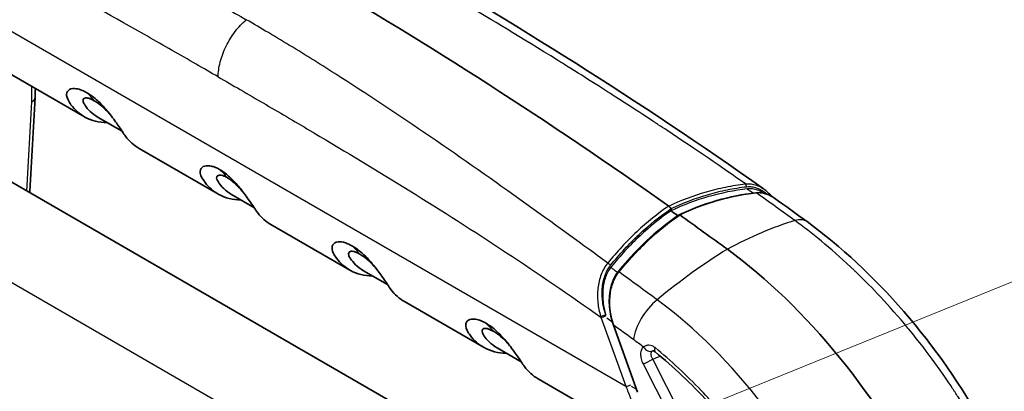
# Model space of a CAD drawing. Units: millimetres. Extents: x 43 to 3768, y 24 to 1850.
# Drawn here: x 317 to 402, y 491 to 523 of the extents above; entities that cross this region are included whole.
import ezdxf

# ---------------------------------------------------------------- set-up
doc = ezdxf.new("R2010")
doc.units = ezdxf.units.MM
doc.header["$LTSCALE"] = 3
doc.layers.add('Symbol (TK)', color=100, linetype='Continuous', lineweight=18, true_color=0x00ff3f)
doc.layers.add('Visible (ISO)', color=7, linetype='Continuous', lineweight=35)
doc.layers.add('Visible Narrow (ISO)', color=7, linetype='Continuous', lineweight=25)

# ---------------------------------------------------------------- blocks, each defined once
blk = doc.blocks.new('バルーン4')
at = {"layer": 'Symbol (TK)', "color": 100, "true_color": 0x00ff40}
blk.add_line((116.894, 159.846), (153.032, 174.483), dxfattribs=at)

msp = doc.modelspace()

# ---------------------------------------------------------------- linework, layer by layer
at = {"layer": 'Visible (ISO)'}
for p, q in [((316.176, 519.004), (322.997, 515.067)), ((326.259, 513.812), (324.178, 515.013)), ((311.511, 512.414), (380.817, 472.4)), ((327.722, 512.338), (334.543, 508.401)), ((377.999, 508.906), (377.999, 508.906)), ((337.651, 507.235), (335.724, 508.347)), ((373.674, 507.108), (373.723, 506.972)), ((373.723, 506.972), (373.748, 506.903)), ((339.114, 505.761), (345.935, 501.823)), ((373.986, 506.247), (373.986, 506.247)), ((347.116, 501.77), (349.197, 500.568)), ((350.66, 499.095), (357.481, 495.157)), ((370.813, 491.278), (368.72, 497.06)), ((358.662, 495.104), (360.743, 493.902)), ((362.206, 492.429), (374.853, 485.127))]:
    msp.add_line(p, q, dxfattribs=at)
for centre, major_axis, ratio, start_param, end_param in [((341.767, 206.973), (-195.383, 339.831), 0.578554, 5.3862, 5.611466), ((373.469, 507.1), (-0.163, 0.284), 0.578453, 4.824856, 5.38599), ((373.469, 507.1), (-0.163, 0.284), 0.578453, 4.416747, 4.824856), ((341.767, 206.973), (195.22, -339.548), 0.578554, 2.241641, 2.243594), ((374.294, 506.605), (0.0544, -0.0946), 0.577321, 5.383733, 5.434235), ((374.447, 506.496), (0.0544, -0.0945), 0.577335, 2.241561, 3.187876), ((341.767, 206.973), (195.328, -339.737), 0.578554, 2.226147, 2.241085), ((374.986, 474.777), (-18.99, 33.03), 0.578554, 4.60534, 5.36774)]:
    msp.add_ellipse(centre, major_axis=major_axis, ratio=ratio, start_param=start_param, end_param=end_param, dxfattribs=at)
for points in [[(349.188, 529.5), (359.984, 523.272), (370.944, 516.454), (381.684, 508.847)], [(318.763, 517.511), (318.761, 517.253), (318.753, 516.995), (318.738, 516.736)], [(318.738, 516.736), (318.585, 514.03), (318.438, 511.327), (318.299, 508.629)], [(324.178, 515.013), (323.632, 515.329), (323.267, 515.739), (323.069, 516.029)], [(334.688, 510.52), (334.912, 510.302), (335.126, 510.069), (335.328, 509.821)], [(335.724, 508.347), (335.178, 508.662), (334.813, 509.072), (334.615, 509.363)], [(318.299, 508.629), (318.296, 508.585), (318.294, 508.542), (318.292, 508.499)], [(374.395, 506.592), (376.517, 507.596), (378.771, 508.237), (381.035, 508.499)], [(381.712, 508.827), (381.962, 508.65), (382.194, 508.433), (382.401, 508.187)], [(382.647, 508.029), (383.583, 507.36), (384.519, 506.685), (385.452, 506.004)], [(369.131, 501.657), (370.695, 503.594), (372.476, 505.273), (374.39, 506.589)], [(347.116, 501.77), (346.57, 502.085), (346.205, 502.495), (346.007, 502.786)], [(358.662, 495.104), (358.116, 495.419), (357.751, 495.829), (357.553, 496.12)]]:
    msp.add_open_spline(points, degree=3, dxfattribs=at)
for points, knots in [([(324.979, 514.551), (324.264, 514.56), (323.612, 514.723), (322.58, 515.298), (322.175, 515.658), (321.76, 516.222), (321.66, 516.364), (321.434, 516.819), (321.453, 517.015), (321.536, 517.299), (321.666, 517.412), (322.03, 517.527), (322.254, 517.508), (322.599, 517.429), (322.732, 517.379), (322.949, 517.287), (323.083, 517.219), (323.218, 517.144)], [-0.4176374, -0.4176374, -0.4176374, -0.4176374, -0.3370076, -0.3370076, -0.2706588, -0.2706588, -0.2541848, -0.2541848, -0.2209629, -0.2209629, -0.1697954, -0.1697954, -0.1125823, -0.1125823, -0.0670875, -0.0670875, 0, 0, 0, 0]), ([(323.069, 516.029), (322.955, 516.198), (322.924, 516.279), (322.876, 516.42), (322.875, 516.499), (322.919, 516.597), (322.947, 516.626), (323.058, 516.69), (323.171, 516.7), (323.35, 516.665), (323.391, 516.655), (323.5, 516.62), (323.639, 516.571), (323.858, 516.445)], [-0.8713223, -0.8713223, -0.8713223, -0.8713223, -0.7633145, -0.7633145, -0.5532727, -0.5532727, -0.4281945, -0.4281945, -0.177357, -0.177357, -0.1085404, -0.1085404, 0, 0, 0, 0]), ([(323.218, 517.144), (323.355, 517.062), (323.494, 516.972), (323.727, 516.804), (323.871, 516.694), (324.275, 516.339), (324.55, 516.068), (325.116, 515.413), (325.38, 515.072), (325.792, 514.501), (326.03, 514.157), (326.374, 513.638), (326.463, 513.501), (326.884, 512.946), (327.277, 512.596), (327.722, 512.338)], [0, 0, 0, 0, 0.0676051, 0.0676051, 0.1128477, 0.1128477, 0.1694522, 0.1694522, 0.2196301, 0.2196301, 0.2522215, 0.2522215, 0.2679467, 0.2679467, 0.3249111, 0.3249111, 0.3249111, 0.3249111]), ([(325.255, 515.226), (325.124, 515.375), (324.982, 515.527), (324.753, 515.753), (324.673, 515.829), (324.428, 516.049), (324.298, 516.149), (324.099, 516.296), (323.976, 516.377), (323.858, 516.445)], [-0.1456765, -0.1456765, -0.1456765, -0.1456765, -0.1117799, -0.1117799, -0.0939674, -0.0939674, -0.0580633, -0.0580633, 0, 0, 0, 0]), ([(336.525, 507.885), (335.821, 507.893), (335.179, 508.052), (334.163, 508.607), (333.766, 508.95), (333.287, 509.576), (333.055, 509.89), (333.003, 510.304), (333.01, 510.395), (333.091, 510.644), (333.224, 510.754), (333.581, 510.858), (333.789, 510.842), (334.079, 510.779), (334.196, 510.744), (334.437, 510.648), (334.562, 510.587), (334.688, 510.52)], [-1.311542, -1.311542, -1.311542, -1.311542, -0.884799, -0.884799, -0.537753, -0.537753, -0.381307, -0.381307, -0.332674, -0.332674, -0.231085, -0.231085, -0.12611, -0.12611, -0.062855, -0.062855, -0.000001, -0.000001, -0.000001, -0.000001]), ([(334.615, 509.363), (334.506, 509.524), (334.474, 509.603), (334.426, 509.739), (334.42, 509.817), (334.456, 509.916), (334.48, 509.948), (334.586, 510.02), (334.697, 510.033), (334.921, 509.997), (335.007, 509.967), (335.144, 509.915), (335.235, 509.872), (335.328, 509.821)], [-0.1844684, -0.1844684, -0.1844684, -0.1844684, -0.1685044, -0.1685044, -0.1369681, -0.1369681, -0.1173353, -0.1173353, -0.0763547, -0.0763547, -0.0468647, -0.0468647, -0.0000315, -0.0000315, -0.0000315, -0.0000315]), ([(339.114, 505.761), (338.685, 506.009), (338.306, 506.343), (337.83, 506.953), (337.659, 507.232), (337.221, 507.869), (337.108, 508.029), (336.739, 508.537), (336.474, 508.877), (335.928, 509.503), (335.673, 509.754), (335.334, 510.055), (335.205, 510.161), (334.945, 510.354), (334.816, 510.441), (334.688, 510.52)], [-0.8654294, -0.8654294, -0.8654294, -0.8654294, -0.5377528, -0.5377528, -0.3813067, -0.3813067, -0.332674, -0.332674, -0.2310854, -0.2310854, -0.1261105, -0.1261105, -0.0628547, -0.0628547, -0.000001, -0.000001, -0.000001, -0.000001]), ([(336.647, 508.648), (336.474, 508.845), (336.297, 509.03), (335.998, 509.314), (335.863, 509.434), (335.649, 509.604), (335.511, 509.709), (335.328, 509.821)], [-0.4333458, -0.4333458, -0.4333458, -0.4333458, -0.2398808, -0.2398808, -0.089057, -0.089057, -0.000001, -0.000001, -0.000001, -0.000001]), ([(381.036, 508.499), (381.28, 508.528), (381.53, 508.508), (382.033, 508.38), (382.29, 508.263), (382.568, 508.084), (382.608, 508.057), (382.647, 508.029)], [0.0001976, 0.0001976, 0.0001976, 0.0001976, 0.1057984, 0.1057984, 0.221872, 0.221872, 0.2414673, 0.2414673, 0.2414673, 0.2414673]), ([(294.374, 506.896), (294.793, 505.924), (295.266, 504.958), (296.281, 503.14), (296.821, 502.279), (298.452, 499.965), (299.653, 498.585), (302.154, 496.214), (303.473, 495.211), (306.518, 493.227), (308.241, 492.119), (315.13, 487.74), (320.292, 484.593), (328.333, 479.864), (331.223, 478.196), (334.109, 476.529)], [0, 0, 0, 0, 0.376268, 0.376268, 0.729124, 0.729124, 1.373154, 1.373154, 2.022614, 2.022614, 2.869279, 2.869279, 5.409917, 5.409917, 6.83822, 6.83822, 6.83822, 6.83822]), ([(385.452, 506.004), (388.361, 503.88), (391.226, 501.227), (396.437, 495.221), (398.845, 491.775), (401.241, 487.432), (401.636, 486.678), (402.012, 485.919)], [0, 0, 0, 0, 1.426204, 1.426204, 2.865159, 2.865159, 3.162854, 3.162854, 3.162854, 3.162854]), ([(331.127, 475.494), (329.929, 476.186), (328.745, 476.871), (326.285, 478.296), (325.076, 478.998), (321.182, 481.274), (318.59, 482.814), (315.116, 484.924), (314.305, 485.419), (312.526, 486.514), (311.56, 487.112), (309.673, 488.29), (308.755, 488.868), (306.996, 489.982), (306.157, 490.516), (304.974, 491.274), (304.621, 491.501), (303.807, 492.025), (303.355, 492.315), (302.201, 493.063), (301.863, 493.286), (301.666, 493.414), (301.416, 493.575), (300.845, 493.971), (300.604, 494.144), (299.911, 494.664), (299.468, 495.023), (298.973, 495.448), (298.921, 495.493), (298.466, 495.89), (298.071, 496.261), (297.356, 496.973), (297.036, 497.308), (296.196, 498.238), (295.698, 498.851), (294.873, 499.958), (294.54, 500.434), (294.105, 501.105), (293.99, 501.287), (293.681, 501.789), (293.491, 502.112), (293.171, 502.682), (293.038, 502.927), (292.716, 503.542), (292.533, 503.914), (292.269, 504.474), (292.183, 504.661), (292.016, 505.035), (291.935, 505.222), (291.858, 505.411)], [0, 0, 0, 0, 0.593227, 0.593227, 1.207379, 1.207379, 2.526874, 2.526874, 2.929039, 2.929039, 3.40789, 3.40789, 3.863018, 3.863018, 4.278077, 4.278077, 4.447783, 4.447783, 4.664851, 4.664851, 5.005803, 5.005803, 5.192432, 5.192432, 5.329717, 5.329717, 5.588973, 5.588973, 5.619907, 5.619907, 5.849795, 5.849795, 6.041706, 6.041706, 6.36401, 6.36401, 6.596743, 6.596743, 6.682723, 6.682723, 6.832293, 6.832293, 6.943734, 6.943734, 7.110373, 7.110373, 7.193447, 7.193447, 7.275659, 7.275659, 7.275659, 7.275659]), ([(346.156, 503.9), (346.02, 503.976), (345.885, 504.045), (345.667, 504.136), (345.533, 504.187), (345.186, 504.266), (344.96, 504.284), (344.598, 504.165), (344.469, 504.05), (344.39, 503.763), (344.374, 503.566), (344.603, 503.113), (344.704, 502.97), (345.124, 502.405), (345.526, 502.049), (346.555, 501.479), (347.205, 501.316), (347.917, 501.307)], [0, 0, 0, 0, 0.0676051, 0.0676051, 0.1128477, 0.1128477, 0.1694522, 0.1694522, 0.2196301, 0.2196301, 0.2522215, 0.2522215, 0.2679467, 0.2679467, 0.3272721, 0.3272721, 0.3995704, 0.3995704, 0.3995704, 0.3995704]), ([(350.66, 499.095), (350.21, 499.355), (349.814, 499.71), (349.396, 500.266), (349.308, 500.401), (348.959, 500.927), (348.719, 501.273), (348.307, 501.843), (348.043, 502.184), (347.478, 502.835), (347.204, 503.103), (346.805, 503.454), (346.662, 503.562), (346.43, 503.73), (346.292, 503.819), (346.156, 503.9)], [-0.3346717, -0.3346717, -0.3346717, -0.3346717, -0.2706588, -0.2706588, -0.2541848, -0.2541848, -0.2209629, -0.2209629, -0.1697954, -0.1697954, -0.1125823, -0.1125823, -0.0670875, -0.0670875, 0, 0, 0, 0]), ([(346.007, 502.786), (345.893, 502.954), (345.862, 503.036), (345.815, 503.176), (345.813, 503.256), (345.858, 503.353), (345.885, 503.382), (345.996, 503.446), (346.109, 503.457), (346.288, 503.422), (346.329, 503.411), (346.439, 503.377), (346.577, 503.327), (346.796, 503.202)], [-0.8713223, -0.8713223, -0.8713223, -0.8713223, -0.7633145, -0.7633145, -0.5532727, -0.5532727, -0.4281945, -0.4281945, -0.177357, -0.177357, -0.1085404, -0.1085404, 0, 0, 0, 0]), ([(348.193, 501.982), (348.065, 502.128), (347.926, 502.277), (347.701, 502.5), (347.62, 502.577), (347.372, 502.801), (347.24, 502.903), (347.04, 503.051), (346.915, 503.133), (346.796, 503.202)], [-0.1452053, -0.1452053, -0.1452053, -0.1452053, -0.1124824, -0.1124824, -0.0946851, -0.0946851, -0.0587049, -0.0587049, 0, 0, 0, 0]), ([(368.72, 497.06), (368.541, 497.555), (368.422, 498.094), (368.337, 499.154), (368.364, 499.692), (368.483, 500.245), (368.496, 500.298), (368.529, 500.431), (368.552, 500.509), (368.649, 500.819), (368.743, 501.043), (368.938, 501.394), (369.029, 501.532), (369.131, 501.657)], [0, 0, 0, 0, 0.1895135, 0.1895135, 0.372301, 0.372301, 0.3919591, 0.3919591, 0.4214557, 0.4214557, 0.5104259, 0.5104259, 0.5743573, 0.5743573, 0.5743573, 0.5743573]), ([(357.702, 497.234), (357.566, 497.31), (357.431, 497.379), (357.213, 497.47), (357.079, 497.521), (356.732, 497.6), (356.506, 497.618), (356.145, 497.499), (356.016, 497.384), (355.936, 497.097), (355.92, 496.9), (356.149, 496.447), (356.25, 496.304), (356.67, 495.739), (357.072, 495.383), (358.101, 494.813), (358.751, 494.65), (359.463, 494.641)], [0, 0, 0, 0, 0.0676051, 0.0676051, 0.1128477, 0.1128477, 0.1694522, 0.1694522, 0.2196301, 0.2196301, 0.2522215, 0.2522215, 0.2679467, 0.2679467, 0.3272721, 0.3272721, 0.3995705, 0.3995705, 0.3995705, 0.3995705]), ([(362.206, 492.429), (361.756, 492.689), (361.36, 493.044), (360.942, 493.6), (360.854, 493.735), (360.505, 494.261), (360.265, 494.607), (359.853, 495.177), (359.589, 495.517), (359.024, 496.169), (358.751, 496.437), (358.351, 496.787), (358.208, 496.896), (357.977, 497.064), (357.838, 497.153), (357.702, 497.234)], [-0.3346717, -0.3346717, -0.3346717, -0.3346717, -0.2706588, -0.2706588, -0.2541848, -0.2541848, -0.2209629, -0.2209629, -0.1697954, -0.1697954, -0.1125823, -0.1125823, -0.0670875, -0.0670875, 0, 0, 0, 0]), ([(357.553, 496.12), (357.439, 496.288), (357.408, 496.37), (357.361, 496.51), (357.359, 496.59), (357.404, 496.687), (357.431, 496.716), (357.542, 496.78), (357.655, 496.79), (357.834, 496.755), (357.875, 496.745), (357.985, 496.711), (358.123, 496.661), (358.342, 496.536)], [-0.8713223, -0.8713223, -0.8713223, -0.8713223, -0.7633145, -0.7633145, -0.5532727, -0.5532727, -0.4281945, -0.4281945, -0.177357, -0.177357, -0.1085404, -0.1085404, 0, 0, 0, 0]), ([(359.739, 495.316), (359.611, 495.462), (359.473, 495.611), (359.247, 495.834), (359.166, 495.911), (358.918, 496.135), (358.787, 496.237), (358.586, 496.385), (358.461, 496.467), (358.342, 496.536)], [-0.1452053, -0.1452053, -0.1452053, -0.1452053, -0.1124824, -0.1124824, -0.0946851, -0.0946851, -0.0587049, -0.0587049, 0, 0, 0, 0]), ([(372.328, 494.75), (372.294, 494.778), (372.261, 494.799), (372.199, 494.831), (372.171, 494.84), (372.128, 494.849), (372.116, 494.847), (372.116, 494.847)], [0, 0, 0, 0, 0.02242528, 0.02242528, 0.04833182, 0.04833182, 0.07791405, 0.07791405, 0.07791405, 0.07791405]), ([(386.087, 476.984), (385.289, 478.595), (384.411, 480.183), (381.537, 484.861), (379.292, 487.841), (375.439, 492.007), (373.897, 493.467), (372.328, 494.75)], [0, 0, 0, 0, 0.631493, 0.631493, 1.923405, 1.923405, 2.72048, 2.72048, 2.72048, 2.72048])]:
    msp.add_open_spline(points, degree=3, knots=knots, dxfattribs=at)
at = {"layer": 'Visible Narrow (ISO)'}
for p, q in [((299.303, 532.483), (369.8, 491.782)), ((318.029, 508.65), (318.448, 516.369)), ((377.697, 508.836), (377.697, 508.836)), ((378.017, 508.614), (378.017, 508.614)), ((383.416, 462.214), (310.971, 504.041)), ((367.736, 501.623), (367.736, 501.623)), ((367.643, 497.741), (369.8, 491.782)), ((370.838, 491.271), (368.745, 497.053)), ((376.451, 495.936), (376.452, 495.936)), ((371.287, 493.71), (376.136, 484.208)), ((376.969, 484.619), (372.12, 494.121)), ((370.728, 491.512), (370.292, 491.764)), ((380.633, 491.423), (380.633, 491.422))]:
    msp.add_line(p, q, dxfattribs=at)
for centre, major_axis, ratio, start_param, end_param in [((317.651, 516.797), (1.087, -0.062), 0.533991, 5.564214, 6.283192), ((310.911, 499.415), (10.865, 18.819), 0.57735, 6.066436, 6.139658), ((380.036, 508.992), (0.038, -0.324), 0.604661, 1.512611, 2.509981), ((317.211, 508.685), (1.087, -0.056), 0.53804, 6.079177, 6.283185), ((374.047, 474.254), (22.463, 30.774), 0.497084, 0.582301, 0.806029), ((383.494, 503.322), (1.957, 2.682), 0.497084, 6.283185, 6.865486), ((333.849, 486.172), (10.865, 18.819), 0.57735, 6.066436, 6.139658), ((375.928, 475.335), (-22.463, -30.774), 0.497084, 4.017435, 4.241163), ((368.261, 502.222), (0.254, -0.206), 0.491061, 1.071749, 2.069119), ((369.034, 501.669), (-0.0852, 0.0678), 0.480023, 2.065415, 2.446615), ((369.06, 501.702), (-0.0846, 0.0685), 0.490349, 2.069548, 2.439365), ((372.795, 497.171), (-1.957, -2.682), 0.497084, 4.241163, 5.553325), ((367.841, 497.967), (0.309, 0.106), 0.224318, 3.799056, 5.380734), ((368.343, 498.234), (0.576, -2.092), 0.374865, 4.797315, 4.846176), ((367.874, 497.874), (0.307, 0.111), 0.237663, 3.779631, 5.367562), ((345.395, 479.506), (10.865, 18.819), 0.57735, 6.066436, 6.139658), ((348.344, 315.956), (118.464, -206.045), 0.578554, 2.238342, 2.24119), ((368.822, 497.097), (-0.102, -0.037), 0.237655, 0, 0.638036), ((348.852, 321.671), (114.668, -199.443), 0.578554, 2.226182, 2.236732), ((366.832, 466.679), (19.189, -33.376), 0.578554, 2.193637, 2.226113), ((371.803, 495.443), (0.373, -0.569), 0.815168, 4.664277, 6.131681), ((372.759, 495.277), (-0.431, -0.527), 0.450266, 5.340983, 6.283186), ((371.768, 493.987), (-0.606, -0.309), 0.070238, 0.618712, 2.154602), ((370.031, 491.915), (0.307, 0.111), 0.237656, 3.779629, 5.350425)]:
    msp.add_ellipse(centre, major_axis=major_axis, ratio=ratio, start_param=start_param, end_param=end_param, dxfattribs=at)
for points, knots in [([(304.558, 539.19), (306.557, 538.332), (308.82, 537.352), (311.35, 536.231), (311.593, 536.123), (311.838, 536.014), (312.086, 535.903), (312.18, 535.861), (312.275, 535.819), (312.37, 535.777), (312.429, 535.75), (312.489, 535.724), (312.548, 535.697), (312.554, 535.694), (312.555, 535.694), (312.557, 535.693), (312.559, 535.692), (312.562, 535.691), (312.564, 535.69), (312.573, 535.686), (312.582, 535.682), (312.591, 535.678), (313.179, 535.415), (314.156, 534.978), (315.525, 534.354), (316.717, 533.81), (318.206, 533.125), (319.992, 532.28), (320.117, 532.221), (320.244, 532.161), (320.372, 532.1), (320.441, 532.067), (320.511, 532.034), (320.581, 532.001), (320.629, 531.978), (320.677, 531.955), (320.726, 531.932), (320.737, 531.926), (320.75, 531.92), (320.759, 531.916), (320.772, 531.909), (320.786, 531.903), (320.799, 531.897), (323.993, 530.375), (326.609, 529.059), (328.642, 528.007), (328.743, 527.955), (328.842, 527.903), (328.941, 527.852), (328.949, 527.848), (328.956, 527.844), (328.967, 527.839), (328.978, 527.833), (328.989, 527.827), (329, 527.822), (329.022, 527.81), (329.043, 527.799), (329.065, 527.788), (329.109, 527.765), (329.152, 527.742), (329.196, 527.719), (329.283, 527.674), (329.37, 527.629), (329.457, 527.583), (329.631, 527.492), (329.804, 527.401), (329.977, 527.31), (330.323, 527.128), (330.667, 526.946), (331.01, 526.763), (331.657, 526.418), (332.299, 526.072), (332.934, 525.725), (332.971, 525.705), (333.008, 525.684), (333.044, 525.664), (333.726, 525.292), (334.401, 524.918), (335.068, 524.543), (335.715, 524.179), (336.356, 523.815), (336.99, 523.45)], [0.004586, 0.004586, 0.004586, 0.004586, 0.2169206, 0.2169206, 0.2169206, 0.2373057, 0.2373057, 0.2373057, 0.245063, 0.245063, 0.245063, 0.2499113, 0.2499113, 0.2499113, 0.2503962, 0.2503962, 0.2503962, 0.250881, 0.250881, 0.250881, 0.2528203, 0.2528203, 0.2528203, 0.3769375, 0.3769375, 0.3769375, 0.4849532, 0.4849532, 0.4849532, 0.4925191, 0.4925191, 0.4925191, 0.4966121, 0.4966121, 0.4966121, 0.4994235, 0.4994235, 0.4994235, 0.5000849, 0.5000849, 0.5000849, 0.5010546, 0.5010546, 0.5010546, 0.7375305, 0.7375305, 0.7375305, 0.7492889, 0.7492889, 0.7492889, 0.7502585, 0.7502585, 0.7502585, 0.7512282, 0.7512282, 0.7512282, 0.7531675, 0.7531675, 0.7531675, 0.7570462, 0.7570462, 0.7570462, 0.7648035, 0.7648035, 0.7648035, 0.7803182, 0.7803182, 0.7803182, 0.8113474, 0.8113474, 0.8113474, 0.8700193, 0.8700193, 0.8700193, 0.873406, 0.873406, 0.873406, 0.9364004, 0.9364004, 0.9364004, 0.9975232, 0.9975232, 0.9975232, 0.9975232]), ([(334.563, 518.511), (333.923, 518.882), (333.291, 519.245), (332.668, 519.603), (331.959, 520.01), (331.261, 520.41), (330.575, 520.803), (329.129, 521.629), (327.733, 522.421), (326.387, 523.178), (323.339, 524.892), (320.546, 526.426), (318.009, 527.782), (317.982, 527.797), (317.954, 527.812), (317.926, 527.826), (317.917, 527.831), (317.91, 527.835), (317.898, 527.842), (317.57, 528.017), (317.244, 528.19), (316.919, 528.363), (314.405, 529.696), (311.976, 530.943), (309.634, 532.102), (306.788, 533.511), (304.069, 534.789), (301.477, 535.941)], [0.0019867, 0.0019867, 0.0019867, 0.0019867, 0.0515907, 0.0515907, 0.0515907, 0.108059, 0.108059, 0.108059, 0.2269669, 0.2269669, 0.2269669, 0.4962641, 0.4962641, 0.4962641, 0.4991991, 0.4991991, 0.4991991, 0.5001646, 0.5001646, 0.5001646, 0.5271975, 0.5271975, 0.5271975, 0.736412, 0.736412, 0.736412, 0.9906188, 0.9906188, 0.9906188, 0.9906188]), ([(380.121, 509.268), (378.123, 510.669), (375.861, 512.218), (373.332, 513.895), (373.09, 514.056), (372.844, 514.218), (372.597, 514.381), (372.502, 514.444), (372.408, 514.506), (372.313, 514.568), (372.253, 514.607), (372.194, 514.647), (372.134, 514.686), (372.128, 514.69), (372.128, 514.69), (372.126, 514.691), (372.123, 514.693), (372.121, 514.694), (372.119, 514.696), (372.11, 514.702), (372.101, 514.708), (372.092, 514.714), (371.504, 515.1), (370.527, 515.74), (369.159, 516.62), (367.967, 517.386), (366.479, 518.334), (364.693, 519.449), (364.568, 519.527), (364.441, 519.606), (364.313, 519.686), (364.244, 519.729), (364.175, 519.772), (364.104, 519.816), (364.056, 519.846), (364.008, 519.876), (363.959, 519.906), (363.948, 519.913), (363.935, 519.921), (363.926, 519.927), (363.913, 519.935), (363.9, 519.943), (363.887, 519.951), (360.693, 521.935), (358.078, 523.506), (356.045, 524.716), (355.944, 524.777), (355.845, 524.836), (355.747, 524.894), (355.738, 524.899), (355.731, 524.904), (355.72, 524.91), (355.709, 524.917), (355.698, 524.923), (355.687, 524.93), (355.665, 524.943), (355.644, 524.956), (355.622, 524.968), (355.578, 524.994), (355.535, 525.02), (355.491, 525.046), (355.404, 525.098), (355.317, 525.15), (355.23, 525.201), (355.056, 525.304), (354.883, 525.407), (354.71, 525.51), (354.364, 525.714), (354.02, 525.918), (353.677, 526.12), (353.03, 526.502), (352.388, 526.879), (351.753, 527.251), (351.716, 527.272), (351.68, 527.294), (351.643, 527.315), (350.962, 527.714), (350.287, 528.107), (349.62, 528.494), (348.972, 528.87), (348.332, 529.241), (347.698, 529.606)], [0.0045872, 0.0045872, 0.0045872, 0.0045872, 0.2169206, 0.2169206, 0.2169206, 0.2373057, 0.2373057, 0.2373057, 0.245063, 0.245063, 0.245063, 0.2499113, 0.2499113, 0.2499113, 0.2503962, 0.2503962, 0.2503962, 0.250881, 0.250881, 0.250881, 0.2528203, 0.2528203, 0.2528203, 0.3769375, 0.3769375, 0.3769375, 0.4849532, 0.4849532, 0.4849532, 0.4925191, 0.4925191, 0.4925191, 0.4966121, 0.4966121, 0.4966121, 0.4994235, 0.4994235, 0.4994235, 0.5000849, 0.5000849, 0.5000849, 0.5010546, 0.5010546, 0.5010546, 0.7375305, 0.7375305, 0.7375305, 0.7492889, 0.7492889, 0.7492889, 0.7502585, 0.7502585, 0.7502585, 0.7512282, 0.7512282, 0.7512282, 0.7531675, 0.7531675, 0.7531675, 0.7570462, 0.7570462, 0.7570462, 0.7648035, 0.7648035, 0.7648035, 0.7803182, 0.7803182, 0.7803182, 0.8113474, 0.8113474, 0.8113474, 0.8700193, 0.8700193, 0.8700193, 0.873406, 0.873406, 0.873406, 0.9364004, 0.9364004, 0.9364004, 0.9975232, 0.9975232, 0.9975232, 0.9975232]), ([(334.563, 518.511), (334.564, 518.91), (334.62, 519.329), (334.73, 519.768), (334.733, 519.78), (334.736, 519.792), (334.739, 519.803), (334.797, 520.029), (334.869, 520.258), (334.953, 520.483), (335.038, 520.709), (335.134, 520.933), (335.243, 521.156), (335.352, 521.379), (335.474, 521.598), (335.604, 521.809), (335.734, 522.019), (335.873, 522.222), (336.021, 522.417), (336.031, 522.429), (336.04, 522.442), (336.049, 522.454), (336.19, 522.636), (336.338, 522.809), (336.489, 522.971), (336.651, 523.143), (336.817, 523.303), (336.99, 523.45)], [0.000037642, 0.000037642, 0.000037642, 0.000037642, 0.001718617, 0.001718617, 0.001718617, 0.001763604, 0.001763604, 0.001763604, 0.002626584, 0.002626584, 0.002626584, 0.003489565, 0.003489565, 0.003489565, 0.004352546, 0.004352546, 0.004352546, 0.005215527, 0.005215527, 0.005215527, 0.005269315, 0.005269315, 0.005269315, 0.006078507, 0.006078507, 0.006078507, 0.006941488, 0.006941488, 0.006941488, 0.006941488]), ([(368.228, 502.43), (366.028, 504.033), (363.841, 505.62), (361.66, 507.184), (358.913, 509.154), (356.174, 511.089), (353.431, 512.974), (350.688, 514.859), (347.939, 516.694), (345.171, 518.464), (343.787, 519.349), (342.397, 520.218), (341.001, 521.069), (340.303, 521.495), (339.603, 521.916), (338.901, 522.332), (338.265, 522.708), (337.628, 523.08), (336.99, 523.45)], [0.0014281, 0.0014281, 0.0014281, 0.0014281, 0.186904, 0.186904, 0.186904, 0.4205387, 0.4205387, 0.4205387, 0.6541733, 0.6541733, 0.6541733, 0.7709906, 0.7709906, 0.7709906, 0.8293993, 0.8293993, 0.8293993, 0.8822672, 0.8822672, 0.8822672, 0.8822672]), ([(334.563, 518.511), (335.195, 518.147), (335.826, 517.782), (336.458, 517.415), (337.156, 517.01), (337.853, 516.604), (338.551, 516.197), (338.601, 516.168), (338.651, 516.14), (338.7, 516.111), (340.046, 515.325), (341.392, 514.535), (342.739, 513.737), (342.772, 513.718), (342.805, 513.698), (342.838, 513.678), (345.597, 512.043), (348.357, 510.379), (351.116, 508.668), (353.908, 506.937), (356.7, 505.158), (359.489, 503.318), (362.212, 501.522), (364.931, 499.667), (367.643, 497.741)], [0.0706636, 0.0706636, 0.0706636, 0.0706636, 0.1235314, 0.1235314, 0.1235314, 0.1819401, 0.1819401, 0.1819401, 0.1860957, 0.1860957, 0.1860957, 0.2987574, 0.2987574, 0.2987574, 0.3015279, 0.3015279, 0.3015279, 0.5323921, 0.5323921, 0.5323921, 0.7660267, 0.7660267, 0.7660267, 0.9941207, 0.9941207, 0.9941207, 0.9941207]), ([(373.496, 507.351), (374.559, 507.856), (375.648, 508.268), (376.755, 508.587), (377.309, 508.747), (377.868, 508.884), (378.43, 508.997), (378.99, 509.11), (379.554, 509.2), (380.121, 509.268)], [0, 0, 0, 0, 0.00501699, 0.00501699, 0.00501699, 0.00752697, 0.00752697, 0.00752697, 0.01003596, 0.01003596, 0.01003596, 0.01003596]), ([(380.234, 508.996), (379.672, 508.93), (379.113, 508.842), (378.558, 508.73), (378.002, 508.619), (377.448, 508.484), (376.899, 508.326), (375.803, 508.011), (374.727, 507.606), (373.674, 507.108)], [0, 0, 0, 0, 0.002481289, 0.002481289, 0.002481289, 0.004962577, 0.004962577, 0.004962577, 0.009925155, 0.009925155, 0.009925155, 0.009925155]), ([(373.723, 506.972), (374.777, 507.47), (375.857, 507.877), (376.956, 508.193), (378.055, 508.508), (379.166, 508.73), (380.29, 508.862)], [0.00000333, 0.00000333, 0.00000333, 0.00000333, 0.004971541, 0.004971541, 0.004971541, 0.009939753, 0.009939753, 0.009939753, 0.009939753]), ([(380.121, 509.268), (380.283, 509.289), (380.448, 509.29), (380.61, 509.27), (380.772, 509.251), (380.93, 509.213), (381.085, 509.158), (381.088, 509.157), (381.092, 509.155), (381.096, 509.154), (381.246, 509.099), (381.395, 509.027), (381.537, 508.942), (381.541, 508.939), (381.545, 508.937), (381.549, 508.935), (381.605, 508.901), (381.659, 508.865), (381.712, 508.827)], [-0.000000011, -0.000000011, -0.000000011, -0.000000011, 0.000729272, 0.000729272, 0.000729272, 0.001458605, 0.001458605, 0.001458605, 0.001475401, 0.001475401, 0.001475401, 0.002187937, 0.002187937, 0.002187937, 0.002207625, 0.002207625, 0.002207625, 0.002485944, 0.002485944, 0.002485944, 0.002485944]), ([(381.936, 508.398), (381.818, 508.498), (381.696, 508.588), (381.43, 508.751), (381.286, 508.823), (380.994, 508.932), (380.846, 508.97), (380.541, 509.012), (380.387, 509.014), (380.234, 508.996)], [0.00281294, 0.00281294, 0.00281294, 0.00281294, 0.003434166, 0.003434166, 0.004097496, 0.004097496, 0.004760827, 0.004760827, 0.005424157, 0.005424157, 0.005424157, 0.005424157]), ([(380.29, 508.862), (380.437, 508.879), (380.584, 508.877), (380.875, 508.84), (381.02, 508.805), (381.305, 508.703), (381.442, 508.638), (381.631, 508.527), (381.687, 508.491), (381.741, 508.454)], [0, 0, 0, 0, 0.000642551, 0.000642551, 0.001285103, 0.001285103, 0.001927654, 0.001927654, 0.002197442, 0.002197442, 0.002197442, 0.002197442]), ([(381.076, 508.483), (379.943, 508.351), (378.82, 508.127), (377.713, 507.81), (377.703, 507.807), (377.694, 507.804), (377.685, 507.802), (376.587, 507.485), (375.51, 507.078), (374.456, 506.579)], [0, 0, 0, 0, 0.00501269, 0.00501269, 0.00501269, 0.00505461, 0.00505461, 0.00505461, 0.01002538, 0.01002538, 0.01002538, 0.01002538]), ([(380.794, 508.47), (380.71, 508.525), (380.628, 508.58), (380.547, 508.635), (380.47, 508.688), (380.394, 508.741), (380.318, 508.794)], [0.10517805, 0.10517805, 0.10517805, 0.10517805, 0.11178228, 0.11178228, 0.11178228, 0.11806565, 0.11806565, 0.11806565, 0.11806565]), ([(382.647, 508.029), (382.601, 508.061), (382.555, 508.092), (382.508, 508.122), (382.362, 508.214), (382.208, 508.293), (382.051, 508.353), (381.895, 508.413), (381.735, 508.455), (381.572, 508.478), (381.49, 508.489), (381.407, 508.495), (381.324, 508.496), (381.283, 508.497), (381.241, 508.496), (381.2, 508.494), (381.159, 508.491), (381.117, 508.488), (381.076, 508.483)], [0.003360263, 0.003360263, 0.003360263, 0.003360263, 0.00359002, 0.00359002, 0.00359002, 0.004308036, 0.004308036, 0.004308036, 0.005026052, 0.005026052, 0.005026052, 0.00538506, 0.00538506, 0.00538506, 0.005564564, 0.005564564, 0.005564564, 0.005744033, 0.005744033, 0.005744033, 0.005744033]), ([(373.496, 507.351), (372.535, 506.692), (371.612, 505.947), (370.732, 505.125), (370.292, 504.713), (369.863, 504.281), (369.445, 503.832), (369.028, 503.382), (368.622, 502.915), (368.228, 502.43)], [0, 0, 0, 0, 0.00501699, 0.00501699, 0.00501699, 0.00752697, 0.00752697, 0.00752697, 0.01003596, 0.01003596, 0.01003596, 0.01003596]), ([(333.945, 476.534), (330.5, 478.524), (327.047, 480.517), (320.131, 484.615), (316.669, 486.718), (311.467, 489.969), (309.733, 491.067), (307.13, 492.736), (306.262, 493.295), (305.177, 493.999), (304.961, 494.14), (304.527, 494.423), (304.31, 494.564), (303.661, 495.003), (303.232, 495.313), (302.378, 495.97), (301.954, 496.317), (301.112, 497.052), (300.693, 497.443), (299.453, 498.678), (298.672, 499.565), (297.574, 500.998), (297.219, 501.493), (296.536, 502.517), (296.21, 503.042), (295.291, 504.633), (294.749, 505.723), (294.269, 506.84)], [0.00000001, 0.00000001, 0.00000001, 0.00000001, 0.0170551, 0.0170551, 0.03411019, 0.03411019, 0.04263774, 0.04263774, 0.04690151, 0.04690151, 0.04796745, 0.04796745, 0.04903339, 0.04903339, 0.05116528, 0.05116528, 0.05329717, 0.05329717, 0.05542905, 0.05542905, 0.05969283, 0.05969283, 0.06182471, 0.06182471, 0.0639566, 0.0639566, 0.06822028, 0.06822028, 0.06822028, 0.06822028]), ([(368.471, 502.233), (368.86, 502.714), (369.261, 503.177), (369.673, 503.622), (370.086, 504.067), (370.51, 504.495), (370.945, 504.903), (371.814, 505.718), (372.724, 506.454), (373.674, 507.108)], [0, 0, 0, 0, 0.002481289, 0.002481289, 0.002481289, 0.004962577, 0.004962577, 0.004962577, 0.009925155, 0.009925155, 0.009925155, 0.009925155]), ([(373.723, 506.972), (372.773, 506.318), (371.859, 505.579), (370.988, 504.762), (370.118, 503.945), (369.294, 503.054), (368.515, 502.092)], [0.00000333, 0.00000333, 0.00000333, 0.00000333, 0.004971541, 0.004971541, 0.004971541, 0.009939753, 0.009939753, 0.009939753, 0.009939753]), ([(374.285, 506.522), (373.338, 505.87), (372.427, 505.134), (371.559, 504.32), (371.555, 504.316), (371.551, 504.312), (371.547, 504.308), (371.111, 503.898), (370.686, 503.471), (370.272, 503.022), (370.065, 502.798), (369.86, 502.569), (369.657, 502.334), (369.454, 502.099), (369.254, 501.859), (369.059, 501.617)], [0, 0, 0, 0, 0.004951063, 0.004951063, 0.004951063, 0.004975129, 0.004975129, 0.004975129, 0.007462694, 0.007462694, 0.007462694, 0.008706477, 0.008706477, 0.008706477, 0.009950259, 0.009950259, 0.009950259, 0.009950259]), ([(369.204, 501.657), (369.989, 502.628), (370.822, 503.529), (371.7, 504.353), (371.708, 504.36), (371.715, 504.367), (371.722, 504.374), (372.594, 505.189), (373.505, 505.926), (374.456, 506.579)], [0, 0, 0, 0, 0.00501269, 0.00501269, 0.00501269, 0.00505461, 0.00505461, 0.00505461, 0.01002538, 0.01002538, 0.01002538, 0.01002538]), ([(401.528, 485.51), (400.716, 487.149), (399.739, 488.919), (398.561, 490.773), (398.477, 490.906), (398.392, 491.039), (398.306, 491.172), (398.263, 491.239), (398.22, 491.306), (398.176, 491.372), (398.154, 491.406), (398.132, 491.439), (398.11, 491.473), (398.09, 491.504), (398.069, 491.536), (398.049, 491.567), (398.036, 491.586), (398.032, 491.592), (398.024, 491.604), (397.228, 492.812), (396.016, 494.572), (394.258, 496.705), (394.14, 496.849), (394.018, 496.995), (393.896, 497.14), (392.185, 499.177), (390.748, 500.624), (389.7, 501.631), (389.625, 501.703), (389.552, 501.773), (389.481, 501.841), (389.445, 501.874), (389.41, 501.907), (389.375, 501.94), (389.358, 501.956), (389.341, 501.973), (389.324, 501.989), (389.316, 501.997), (389.307, 502.005), (389.299, 502.013), (389.291, 502.02), (389.284, 502.027), (389.276, 502.033), (389.267, 502.042), (389.247, 502.061), (389.232, 502.075), (387.458, 503.74), (385.828, 505.052), (384.396, 506.097)], [0, 0, 0, 0, 0.21875, 0.21875, 0.21875, 0.234375, 0.234375, 0.234375, 0.242188, 0.242188, 0.242188, 0.246094, 0.246094, 0.246094, 0.249756, 0.249756, 0.249756, 0.251945, 0.251945, 0.251945, 0.484375, 0.484375, 0.484375, 0.5, 0.5, 0.5, 0.71875, 0.71875, 0.71875, 0.734375, 0.734375, 0.734375, 0.742187, 0.742187, 0.742187, 0.746094, 0.746094, 0.746094, 0.748047, 0.748047, 0.748047, 0.749756, 0.749756, 0.749756, 0.751929, 0.751929, 0.751929, 1, 1, 1, 1]), ([(368.228, 502.43), (368.111, 502.291), (368.003, 502.135), (367.908, 501.968), (367.813, 501.801), (367.731, 501.625), (367.661, 501.44), (367.659, 501.436), (367.657, 501.431), (367.656, 501.427), (367.588, 501.246), (367.53, 501.056), (367.484, 500.862), (367.483, 500.857), (367.482, 500.851), (367.481, 500.846), (367.436, 500.653), (367.403, 500.458), (367.38, 500.261), (367.38, 500.255), (367.379, 500.25), (367.378, 500.244), (367.357, 500.047), (367.345, 499.848), (367.344, 499.648), (367.344, 499.643), (367.344, 499.638), (367.344, 499.633), (367.343, 499.431), (367.353, 499.227), (367.372, 499.028), (367.373, 499.024), (367.373, 499.021), (367.373, 499.018), (367.414, 498.613), (367.493, 498.221), (367.61, 497.841)], [-0.00000006, -0.00000006, -0.00000006, -0.00000006, 0.000729272, 0.000729272, 0.000729272, 0.001458605, 0.001458605, 0.001458605, 0.001475401, 0.001475401, 0.001475401, 0.002187937, 0.002187937, 0.002187937, 0.002207625, 0.002207625, 0.002207625, 0.002917269, 0.002917269, 0.002917269, 0.002936868, 0.002936868, 0.002936868, 0.003646601, 0.003646601, 0.003646601, 0.003663541, 0.003663541, 0.003663541, 0.004375934, 0.004375934, 0.004375934, 0.004388045, 0.004388045, 0.004388045, 0.005834598, 0.005834598, 0.005834598, 0.005834598]), ([(368.051, 497.978), (367.93, 498.332), (367.844, 498.697), (367.768, 499.262), (367.752, 499.455), (367.74, 499.836), (367.744, 500.025), (367.772, 500.4), (367.797, 500.586), (367.869, 500.955), (367.917, 501.136), (368.034, 501.48), (368.105, 501.645), (368.27, 501.957), (368.365, 502.102), (368.471, 502.233)], [0.000117515, 0.000117515, 0.000117515, 0.000117515, 0.001444176, 0.001444176, 0.002107506, 0.002107506, 0.002770836, 0.002770836, 0.003434166, 0.003434166, 0.004097496, 0.004097496, 0.004760827, 0.004760827, 0.005424157, 0.005424157, 0.005424157, 0.005424157]), ([(368.515, 502.092), (368.413, 501.966), (368.323, 501.828), (368.163, 501.532), (368.093, 501.373), (367.975, 501.04), (367.928, 500.868), (367.854, 500.516), (367.827, 500.334), (367.777, 499.784), (367.783, 499.415), (367.867, 498.679), (367.943, 498.323), (368.051, 497.978)], [0, 0, 0, 0, 0.000642551, 0.000642551, 0.001285103, 0.001285103, 0.001927654, 0.001927654, 0.002570206, 0.002570206, 0.003855308, 0.003855308, 0.005140411, 0.005140411, 0.005140411, 0.005140411]), ([(369.059, 501.617), (369.041, 501.595), (369.027, 501.577), (369.014, 501.559), (369.002, 501.543), (368.991, 501.527), (368.979, 501.511), (368.974, 501.504), (368.969, 501.497), (368.965, 501.49), (368.928, 501.438), (368.894, 501.385), (368.862, 501.332), (368.83, 501.279), (368.8, 501.225), (368.772, 501.171), (368.692, 501.016), (368.625, 500.853), (368.568, 500.682), (368.511, 500.51), (368.465, 500.33), (368.432, 500.148), (368.398, 499.966), (368.375, 499.781), (368.363, 499.593), (368.35, 499.406), (368.348, 499.214), (368.357, 499.025), (368.358, 498.981), (368.361, 498.937), (368.364, 498.893)], [0, 0, 0, 0, 0.00008361, 0.00008361, 0.00008361, 0.000156768, 0.000156768, 0.000156768, 0.000188775, 0.000188775, 0.000188775, 0.000428826, 0.000428826, 0.000428826, 0.000664506, 0.000664506, 0.000664506, 0.001331212, 0.001331212, 0.001331212, 0.001999121, 0.001999121, 0.001999121, 0.0026681, 0.0026681, 0.0026681, 0.003338037, 0.003338037, 0.003338037, 0.00349311, 0.00349311, 0.00349311, 0.00349311]), ([(368.745, 497.053), (368.712, 497.147), (368.681, 497.244), (368.652, 497.341), (368.624, 497.438), (368.598, 497.535), (368.574, 497.633), (368.527, 497.83), (368.489, 498.03), (368.462, 498.233), (368.434, 498.436), (368.416, 498.645), (368.41, 498.852), (368.403, 499.058), (368.407, 499.264), (368.423, 499.467), (368.439, 499.67), (368.466, 499.872), (368.505, 500.071), (368.545, 500.27), (368.597, 500.468), (368.662, 500.655), (368.726, 500.841), (368.803, 501.02), (368.894, 501.189), (368.939, 501.273), (368.988, 501.355), (369.04, 501.434), (369.066, 501.473), (369.093, 501.511), (369.12, 501.548), (369.147, 501.586), (369.176, 501.623), (369.204, 501.657)], [-0.00000006, -0.00000006, -0.00000006, -0.00000006, 0.000358948, 0.000358948, 0.000358948, 0.000717956, 0.000717956, 0.000717956, 0.001435972, 0.001435972, 0.001435972, 0.002153988, 0.002153988, 0.002153988, 0.002872004, 0.002872004, 0.002872004, 0.00359002, 0.00359002, 0.00359002, 0.004308036, 0.004308036, 0.004308036, 0.005026052, 0.005026052, 0.005026052, 0.00538506, 0.00538506, 0.00538506, 0.005564564, 0.005564564, 0.005564564, 0.005744068, 0.005744068, 0.005744068, 0.005744068]), ([(369.059, 501.617), (368.958, 501.699), (368.858, 501.78), (368.756, 501.858), (368.684, 501.913), (368.611, 501.967), (368.537, 502.021)], [0.09643369, 0.09643369, 0.09643369, 0.09643369, 0.105191, 0.105191, 0.105191, 0.11138606, 0.11138606, 0.11138606, 0.11138606]), ([(369.204, 501.657), (369.181, 501.668), (369.159, 501.671), (369.144, 501.666), (369.138, 501.664), (369.134, 501.661), (369.131, 501.658)], [0.0002318, 0.0002318, 0.0002318, 0.0002318, 0.366157, 0.366157, 0.366157, 0.500828, 0.500828, 0.500828, 0.500828]), ([(323.422, 470.423), (319.157, 472.885), (314.791, 475.414), (307.482, 479.858), (304.919, 481.448), (300.809, 484.066), (299.395, 484.977), (297.198, 486.41), (296.453, 486.899), (295.196, 487.729), (294.693, 488.062), (294.171, 488.41), (294.159, 488.418), (294.135, 488.434), (294.123, 488.442), (294.062, 488.482), (294.014, 488.515), (293.774, 488.678), (293.584, 488.81), (292.651, 489.48), (291.948, 490.043), (290.626, 491.214), (290.007, 491.824), (288.846, 493.08), (288.304, 493.727), (287.294, 495.051), (286.825, 495.729), (285.956, 497.105), (285.555, 497.804), (284.817, 499.215), (284.444, 500.003), (284.106, 500.794), (284.074, 500.869)], [0, 0, 0, 0, 0.3307335, 0.3307335, 0.4961002, 0.4961002, 0.5787836, 0.5787836, 0.6201253, 0.6201253, 0.6472558, 0.6472558, 0.6479017, 0.6479017, 0.6485477, 0.6485477, 0.6511315, 0.6511315, 0.661467, 0.661467, 0.7028086, 0.7028086, 0.7441503, 0.7441503, 0.785492, 0.785492, 0.8268337, 0.8268337, 0.8681754, 0.8681754, 0.9095171, 0.91386, 0.91386, 0.91386, 0.91386]), ([(388.995, 478.304), (386.932, 482.471), (384.466, 486.517), (378.888, 493.713), (375.78, 496.858), (372.496, 499.255)], [0, 0, 0, 0, 0.5, 0.5, 1, 1, 1, 1]), ([(372.314, 495.124), (372.232, 495.191), (372.146, 495.241), (372.058, 495.276), (372.052, 495.278), (372.046, 495.28), (372.041, 495.283), (371.955, 495.314), (371.869, 495.33), (371.788, 495.332), (371.78, 495.332), (371.771, 495.333), (371.763, 495.333), (371.719, 495.332), (371.675, 495.328), (371.634, 495.32), (371.592, 495.312), (371.553, 495.301), (371.515, 495.286), (371.441, 495.257), (371.376, 495.217), (371.322, 495.166)], [0, 0, 0, 0, 0.000409407, 0.000409407, 0.000409407, 0.000436498, 0.000436498, 0.000436498, 0.000831261, 0.000831261, 0.000831261, 0.000872996, 0.000872996, 0.000872996, 0.001091246, 0.001091246, 0.001091246, 0.001309495, 0.001309495, 0.001309495, 0.001745993, 0.001745993, 0.001745993, 0.001745993]), ([(371.322, 495.166), (371.241, 495.113), (371.178, 495.036), (371.134, 494.937), (371.112, 494.887), (371.095, 494.833), (371.083, 494.774), (371.071, 494.715), (371.064, 494.652), (371.062, 494.585), (371.061, 494.519), (371.064, 494.45), (371.073, 494.378), (371.082, 494.307), (371.097, 494.232), (371.116, 494.158), (371.154, 494.009), (371.212, 493.858), (371.287, 493.71)], [0.001616845, 0.001616845, 0.001616845, 0.001616845, 0.002189246, 0.002189246, 0.002189246, 0.002475448, 0.002475448, 0.002475448, 0.002761647, 0.002761647, 0.002761647, 0.003047516, 0.003047516, 0.003047516, 0.003333162, 0.003333162, 0.003333162, 0.00390645, 0.00390645, 0.00390645, 0.00390645]), ([(372.12, 494.121), (372.076, 494.192), (372.042, 494.266), (372.017, 494.338), (372.005, 494.374), (371.996, 494.411), (371.989, 494.445), (371.983, 494.48), (371.979, 494.513), (371.978, 494.545), (371.977, 494.578), (371.979, 494.61), (371.984, 494.639), (371.989, 494.668), (371.996, 494.694), (372.007, 494.719), (372.028, 494.768), (372.06, 494.807), (372.102, 494.834)], [0, 0, 0, 0, 0.000293882, 0.000293882, 0.000293882, 0.000439733, 0.000439733, 0.000439733, 0.0005828, 0.0005828, 0.0005828, 0.000730622, 0.000730622, 0.000730622, 0.0008742, 0.0008742, 0.0008742, 0.001165599, 0.001165599, 0.001165599, 0.001165599]), ([(386.255, 477.024), (386.146, 477.244), (386.034, 477.467), (385.921, 477.688), (385.808, 477.909), (385.695, 478.129), (385.579, 478.348), (385.349, 478.787), (385.114, 479.222), (384.873, 479.655), (384.392, 480.52), (383.891, 481.374), (383.369, 482.215), (382.847, 483.057), (382.302, 483.888), (381.741, 484.7), (381.18, 485.512), (380.602, 486.305), (380.006, 487.08), (379.769, 487.389), (379.53, 487.693), (379.29, 487.993), (378.321, 489.201), (377.324, 490.341), (376.298, 491.416), (375.017, 492.757), (373.69, 493.995), (372.314, 495.124)], [-0.00000006, -0.00000006, -0.00000006, -0.00000006, 0.00086607, 0.00086607, 0.00086607, 0.0017322, 0.0017322, 0.0017322, 0.00346447, 0.00346447, 0.00346447, 0.006929, 0.006929, 0.006929, 0.01039353, 0.01039353, 0.01039353, 0.01385806, 0.01385806, 0.01385806, 0.01523628, 0.01523628, 0.01523628, 0.02078712, 0.02078712, 0.02078712, 0.02771617, 0.02771617, 0.02771617, 0.02771617]), ([(369.8, 491.782), (369.924, 491.432), (370.059, 491.087), (370.204, 490.752), (370.348, 490.417), (370.503, 490.092), (370.667, 489.775), (370.995, 489.142), (371.361, 488.547), (371.767, 487.99), (371.77, 487.986), (371.772, 487.983), (371.775, 487.979), (371.976, 487.705), (372.187, 487.44), (372.404, 487.189), (372.408, 487.185), (372.412, 487.18), (372.416, 487.176), (372.632, 486.927), (372.856, 486.692), (373.086, 486.47), (373.092, 486.465), (373.097, 486.46), (373.103, 486.454), (373.567, 486.009), (374.06, 485.619), (374.585, 485.289), (374.594, 485.283), (374.604, 485.277), (374.613, 485.271), (374.692, 485.222), (374.772, 485.174), (374.853, 485.128)], [0, 0, 0, 0, 0.00134147, 0.00134147, 0.00134147, 0.00268294, 0.00268294, 0.00268294, 0.00536588, 0.00536588, 0.00536588, 0.00538356, 0.00538356, 0.00538356, 0.00670735, 0.00670735, 0.00670735, 0.00673142, 0.00673142, 0.00673142, 0.00804882, 0.00804882, 0.00804882, 0.00807998, 0.00807998, 0.00807998, 0.01073175, 0.01073175, 0.01073175, 0.01077936, 0.01077936, 0.01077936, 0.01117918, 0.01117918, 0.01117918, 0.01117918])]:
    msp.add_open_spline(points, degree=3, knots=knots, dxfattribs=at)
for points in [[(318.448, 516.369), (318.473, 516.825), (318.476, 517.265), (318.456, 517.688)], [(381.076, 508.483), (381.063, 508.495), (381.049, 508.501), (381.035, 508.499)], [(384.396, 506.097), (383.345, 506.865), (382.238, 507.661), (381.076, 508.483)], [(376.501, 507.423), (376.502, 507.423), (376.503, 507.423), (376.504, 507.424)], [(374.285, 506.522), (374.293, 506.525), (374.301, 506.529), (374.309, 506.533)], [(372.496, 499.255), (371.395, 500.059), (370.298, 500.86), (369.204, 501.657)], [(368.065, 497.936), (368.06, 497.95), (368.055, 497.964), (368.051, 497.978)], [(368.506, 497.956), (368.506, 497.956), (368.506, 497.955), (368.506, 497.955)], [(372.102, 494.834), (372.109, 494.839), (372.116, 494.843), (372.124, 494.847)], [(372.12, 494.121), (372.334, 494.211), (372.547, 494.301), (372.761, 494.391)]]:
    msp.add_open_spline(points, degree=3, dxfattribs=at)

# ---------------------------------------------------------------- block references
at = {"layer": 'Symbol (TK)', "xscale": 3, "yscale": 3, "zscale": 3}
msp.add_blockref('バルーン4', (0, 0), dxfattribs=at)

doc.saveas('drawing.dxf')
